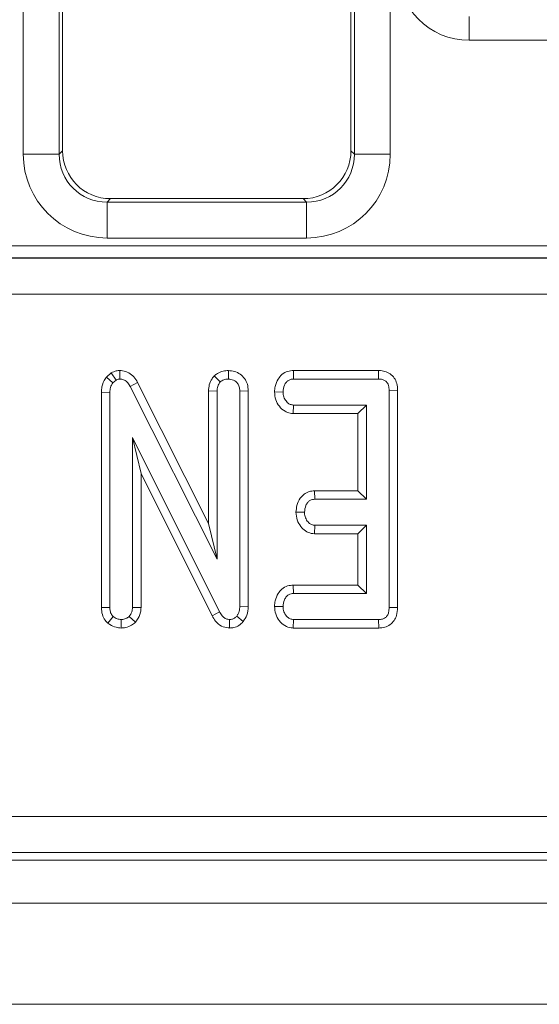
# Model space of a CAD drawing. Units: millimetres. Extents: x -817 to 6636, y -324 to 3696.
# Drawn here: x 689 to 732, y 1309 to 1391 of the extents above; entities that cross this region are included whole.
import ezdxf

# ---------------------------------------------------------------- set-up
doc = ezdxf.new("R2010")
doc.units = ezdxf.units.MM
doc.header["$LTSCALE"] = 10

msp = doc.modelspace()

# ---------------------------------------------------------------- linework, layer by layer
at = {"color": 7, "linetype": 'Continuous', "lineweight": 15}
for p, q in [((689.117, 1379.693), (689.117, 1546.863)), ((692.105, 1546.863), (692.105, 1379.693)), ((716.676, 1379.693), (716.676, 1546.863)), ((719.665, 1546.863), (719.665, 1379.693)), ((692.391, 1546.692), (692.391, 1379.978)), ((716.391, 1379.978), (716.391, 1546.692)), ((726.235, 1389.161), (726.235, 1391.153)), ((737.946, 1389.161), (726.235, 1389.161)), ((692.105, 1379.693), (692.391, 1379.978)), ((716.391, 1379.978), (716.676, 1379.693)), ((692.105, 1379.693), (689.117, 1379.693)), ((719.665, 1379.693), (716.676, 1379.693)), ((696.375, 1375.993), (696.09, 1375.708)), ((696.09, 1375.708), (712.691, 1375.708)), ((696.09, 1375.708), (696.09, 1372.719)), ((696.375, 1375.993), (712.406, 1375.993)), ((712.691, 1375.708), (712.406, 1375.993)), ((712.691, 1375.708), (712.691, 1372.719)), ((712.691, 1372.719), (696.09, 1372.719)), ((523.252, 1372.067), (1107.129, 1372.067)), ((523.237, 1371.058), (1107.144, 1371.058)), ((1107.129, 1371.069), (523.252, 1371.069)), ((1107.144, 1368.062), (523.237, 1368.062)), ((696.444, 1361.5), (696.034, 1361.154)), ((696.034, 1361.154), (696.567, 1360.681)), ((696.444, 1361.5), (696.837, 1360.909)), ((696.567, 1360.681), (696.837, 1360.909)), ((697.163, 1361.7), (697.154, 1360.993)), ((705.015, 1361.254), (705.515, 1360.753)), ((706.188, 1361.7), (706.191, 1360.993)), ((711.601, 1361.699), (711.617, 1360.993)), ((718.692, 1361.699), (711.601, 1361.699)), ((711.617, 1360.993), (718.687, 1360.993)), ((718.692, 1361.699), (718.687, 1360.993)), ((698.631, 1360.718), (698.011, 1360.381)), ((698.011, 1360.381), (705.245, 1346.014)), ((704.539, 1348.983), (698.631, 1360.718)), ((695.621, 1359.895), (695.621, 1341.983)), ((695.621, 1359.895), (696.326, 1359.878)), ((696.326, 1341.994), (696.326, 1359.878)), ((704.539, 1360.01), (705.245, 1359.997)), ((704.539, 1360.01), (704.539, 1348.983)), ((705.245, 1346.014), (705.245, 1359.997)), ((707.842, 1360.003), (707.137, 1359.992)), ((707.137, 1359.992), (707.137, 1342.091)), ((707.842, 1342.077), (707.842, 1360.003)), ((710.028, 1359.924), (710.735, 1359.912)), ((720.274, 1360.06), (719.569, 1360.052)), ((719.569, 1360.052), (719.569, 1341.994)), ((720.274, 1341.987), (720.274, 1360.06)), ((711.577, 1358.126), (711.6, 1358.831)), ((717.677, 1358.831), (711.6, 1358.831)), ((716.972, 1358.126), (717.677, 1358.831)), ((717.677, 1350.993), (717.677, 1358.831)), ((711.577, 1358.126), (716.972, 1358.126)), ((716.972, 1358.126), (716.972, 1351.699)), ((705.452, 1341.627), (698.218, 1356.128)), ((698.923, 1353.134), (698.218, 1356.128)), ((698.218, 1356.128), (698.218, 1342.003)), ((698.923, 1353.134), (704.83, 1341.293)), ((698.923, 1341.987), (698.923, 1353.134)), ((713.36, 1351.699), (713.378, 1350.993)), ((716.972, 1351.699), (713.36, 1351.699)), ((716.972, 1351.699), (717.677, 1350.993)), ((713.378, 1350.993), (717.677, 1350.993)), ((711.814, 1349.925), (712.521, 1349.912)), ((704.539, 1348.983), (705.245, 1346.014)), ((713.353, 1348.126), (713.378, 1348.831)), ((717.677, 1348.831), (713.378, 1348.831)), ((716.972, 1348.126), (717.677, 1348.831)), ((717.677, 1343.155), (717.677, 1348.831)), ((713.353, 1348.126), (716.972, 1348.126)), ((716.972, 1348.126), (716.972, 1343.861)), ((711.585, 1343.861), (711.6, 1343.155)), ((716.972, 1343.861), (711.585, 1343.861)), ((716.972, 1343.861), (717.677, 1343.155)), ((711.6, 1343.155), (717.677, 1343.155)), ((707.842, 1342.077), (707.137, 1342.091)), ((710.028, 1342.086), (710.735, 1342.074)), ((695.621, 1341.983), (696.326, 1341.994)), ((698.923, 1341.987), (698.218, 1342.003)), ((704.83, 1341.293), (705.452, 1341.627)), ((707.429, 1340.834), (706.883, 1341.28)), ((720.274, 1341.987), (719.569, 1341.994)), ((696.148, 1340.695), (696.609, 1341.234)), ((697.258, 1340.286), (697.272, 1340.993)), ((698.453, 1340.765), (697.935, 1341.251)), ((706.284, 1340.287), (706.296, 1340.993)), ((711.594, 1340.288), (711.617, 1340.993)), ((718.687, 1340.993), (711.617, 1340.993)), ((718.702, 1340.288), (718.687, 1340.993)), ((711.594, 1340.288), (718.702, 1340.288)), ((519.185, 1324.617), (1111.196, 1324.617)), ((1111.196, 1321.629), (519.185, 1321.629)), ((517.409, 1320.993), (1112.972, 1320.993)), ((316.191, 1317.393), (2314.191, 1317.393)), ((316.191, 1308.993), (2314.191, 1308.993))]:
    msp.add_line(p, q, dxfattribs=at)
for centre, major_axis, ratio, start_param, end_param in [((726.281, 1395.184), (-4.275, -4.275), 0.992433, 5.501585, 7.064785), ((696.406, 1380.009), (-2.85, -2.85), 0.992433, 5.501585, 7.064785), ((712.375, 1380.009), (2.85, -2.85), 0.992433, 5.501585, 7.064785), ((696.144, 1379.746), (-4.987, -4.987), 0.992433, 5.501585, 7.064785), ((696.144, 1379.746), (2.882, 2.882), 0.981335, 2.359993, 3.923193), ((712.638, 1379.746), (4.987, -4.987), 0.992433, 5.501585, 7.064785), ((712.638, 1379.746), (-2.882, 2.882), 0.981335, 2.359993, 3.923193)]:
    msp.add_ellipse(centre, major_axis=major_axis, ratio=ratio, start_param=start_param, end_param=end_param, dxfattribs=at)
for points, knots in [([(696.034, 1361.154), (696.007, 1361.114), (695.84, 1360.866), (695.652, 1360.444), (695.629, 1360.045), (695.621, 1359.895)], [0, 0, 0, 0, 0.109777, 0.666578, 1, 1, 1, 1]), ([(697.163, 1361.7), (697.062, 1361.695), (696.809, 1361.682), (696.581, 1361.568), (696.444, 1361.5)], [0, 0, 0, 0, 0.400836, 1, 1, 1, 1]), ([(696.837, 1360.909), (696.87, 1360.926), (696.949, 1360.967), (697.06, 1360.989), (697.133, 1360.992), (697.154, 1360.993)], [0, 0, 0, 0, 0.334834, 0.811261, 1, 1, 1, 1]), ([(697.154, 1360.993), (697.261, 1360.982), (697.477, 1360.96), (697.775, 1360.751), (697.923, 1360.531), (698.001, 1360.398), (698.011, 1360.381)], [0, 0, 0, 0, 0.288196, 0.580676, 0.94752, 1, 1, 1, 1]), ([(698.631, 1360.718), (698.537, 1360.873), (698.348, 1361.183), (697.918, 1361.537), (697.492, 1361.676), (697.237, 1361.695), (697.163, 1361.7)], [0, 0, 0, 0, 0.291662, 0.585383, 0.880741, 1, 1, 1, 1]), ([(705.015, 1361.254), (704.952, 1361.179), (704.769, 1360.96), (704.576, 1360.534), (704.551, 1360.178), (704.539, 1360.01)], [0, 0, 0, 0, 0.217211, 0.629263, 1, 1, 1, 1]), ([(706.188, 1361.7), (706.043, 1361.69), (705.724, 1361.67), (705.317, 1361.504), (705.099, 1361.324), (705.015, 1361.254)], [0, 0, 0, 0, 0.340894, 0.744031, 1, 1, 1, 1]), ([(705.515, 1360.753), (705.607, 1360.822), (705.793, 1360.962), (706.044, 1360.985), (706.174, 1360.992), (706.191, 1360.993)], [0, 0, 0, 0, 0.465197, 0.933342, 1, 1, 1, 1]), ([(707.842, 1360.003), (707.829, 1360.189), (707.804, 1360.55), (707.567, 1361.046), (707.185, 1361.415), (706.708, 1361.654), (706.361, 1361.684), (706.188, 1361.7)], [0, 0, 0, 0, 0.210328, 0.408549, 0.607326, 0.804393, 1, 1, 1, 1]), ([(706.191, 1360.993), (706.334, 1360.976), (706.578, 1360.947), (706.87, 1360.753), (707.06, 1360.498), (707.13, 1360.227), (707.135, 1360.053), (707.137, 1359.992)], [0, 0, 0, 0, 0.276197, 0.469332, 0.663428, 0.88149, 1, 1, 1, 1]), ([(711.601, 1361.699), (711.448, 1361.686), (711.104, 1361.657), (710.644, 1361.404), (710.282, 1360.952), (710.072, 1360.447), (710.041, 1360.075), (710.028, 1359.924)], [0, 0, 0, 0, 0.17467, 0.3906816, 0.5752717, 0.8275004, 1, 1, 1, 1]), ([(710.735, 1359.912), (710.76, 1360.107), (710.798, 1360.401), (710.991, 1360.725), (711.183, 1360.893), (711.396, 1360.982), (711.545, 1360.99), (711.617, 1360.993)], [0, 0, 0, 0, 0.374276, 0.565348, 0.713294, 0.860354, 1, 1, 1, 1]), ([(718.687, 1360.993), (718.799, 1360.987), (718.996, 1360.976), (719.259, 1360.858), (719.433, 1360.676), (719.551, 1360.399), (719.562, 1360.187), (719.569, 1360.052)], [0, 0, 0, 0, 0.227735, 0.398855, 0.571532, 0.726497, 1, 1, 1, 1]), ([(720.274, 1360.06), (720.263, 1360.25), (720.241, 1360.607), (720.021, 1361.093), (719.67, 1361.447), (719.216, 1361.655), (718.881, 1361.696), (718.702, 1361.698), (718.692, 1361.699)], [0, 0, 0, 0, 0.221215, 0.415078, 0.609699, 0.791131, 0.988495, 1, 1, 1, 1]), ([(696.326, 1359.878), (696.335, 1360.015), (696.348, 1360.224), (696.444, 1360.494), (696.525, 1360.618), (696.567, 1360.681)], [0, 0, 0, 0, 0.4793334, 0.7349201, 1, 1, 1, 1]), ([(705.245, 1359.997), (705.254, 1360.126), (705.267, 1360.326), (705.376, 1360.582), (705.468, 1360.695), (705.515, 1360.753)], [0, 0, 0, 0, 0.46894, 0.727808, 1, 1, 1, 1]), ([(710.028, 1359.924), (710.048, 1359.704), (710.087, 1359.274), (710.41, 1358.707), (710.835, 1358.311), (711.26, 1358.149), (711.494, 1358.132), (711.577, 1358.126)], [0, 0, 0, 0, 0.251401, 0.490533, 0.730558, 0.905189, 1, 1, 1, 1]), ([(711.6, 1358.831), (711.511, 1358.841), (711.33, 1358.86), (711.073, 1359.04), (710.864, 1359.321), (710.749, 1359.637), (710.738, 1359.84), (710.735, 1359.912)], [0, 0, 0, 0, 0.175365, 0.352317, 0.599258, 0.857803, 1, 1, 1, 1]), ([(713.36, 1351.699), (713.208, 1351.685), (712.9, 1351.659), (712.479, 1351.436), (712.117, 1351.043), (711.872, 1350.521), (711.832, 1350.114), (711.814, 1349.925)], [0, 0, 0, 0, 0.17452, 0.353164, 0.531714, 0.78262, 1, 1, 1, 1]), ([(712.521, 1349.912), (712.545, 1350.107), (712.581, 1350.4), (712.774, 1350.724), (712.964, 1350.899), (713.173, 1350.983), (713.315, 1350.99), (713.378, 1350.993)], [0, 0, 0, 0, 0.379143, 0.570098, 0.723099, 0.876295, 1, 1, 1, 1]), ([(711.814, 1349.925), (711.834, 1349.705), (711.872, 1349.274), (712.181, 1348.738), (712.58, 1348.337), (712.998, 1348.154), (713.263, 1348.133), (713.353, 1348.126)], [0, 0, 0, 0, 0.252455, 0.492446, 0.693978, 0.89654, 1, 1, 1, 1]), ([(713.378, 1348.831), (713.288, 1348.841), (713.107, 1348.862), (712.844, 1349.049), (712.632, 1349.349), (712.533, 1349.667), (712.524, 1349.859), (712.521, 1349.912)], [0, 0, 0, 0, 0.17701, 0.355578, 0.619463, 0.894113, 1, 1, 1, 1]), ([(711.585, 1343.861), (711.428, 1343.847), (711.09, 1343.818), (710.641, 1343.56), (710.284, 1343.12), (710.073, 1342.614), (710.041, 1342.24), (710.028, 1342.086)], [0, 0, 0, 0, 0.1797601, 0.3863223, 0.5707897, 0.8233048, 1, 1, 1, 1]), ([(710.735, 1342.074), (710.76, 1342.269), (710.798, 1342.564), (710.994, 1342.891), (711.191, 1343.063), (711.399, 1343.147), (711.539, 1343.153), (711.6, 1343.155)], [0, 0, 0, 0, 0.377641, 0.573778, 0.727593, 0.880886, 1, 1, 1, 1]), ([(707.137, 1342.091), (707.13, 1341.954), (707.119, 1341.742), (707.022, 1341.465), (706.93, 1341.343), (706.883, 1341.28)], [0, 0, 0, 0, 0.4744, 0.729978, 1, 1, 1, 1]), ([(707.429, 1340.834), (707.542, 1340.999), (707.794, 1341.369), (707.833, 1341.829), (707.842, 1342.075), (707.842, 1342.077)], [0, 0, 0, 0, 0.446083, 0.995074, 1, 1, 1, 1]), ([(710.028, 1342.086), (710.046, 1341.873), (710.083, 1341.448), (710.402, 1340.886), (710.847, 1340.461), (711.29, 1340.307), (711.534, 1340.292), (711.594, 1340.288)], [0, 0, 0, 0, 0.242319, 0.481506, 0.720923, 0.930779, 1, 1, 1, 1]), ([(711.617, 1340.993), (711.523, 1341.003), (711.333, 1341.024), (711.053, 1341.221), (710.831, 1341.531), (710.745, 1341.851), (710.737, 1342.031), (710.735, 1342.074)], [0, 0, 0, 0, 0.182814, 0.367296, 0.647502, 0.914531, 1, 1, 1, 1]), ([(695.621, 1341.983), (695.635, 1341.787), (695.662, 1341.413), (695.882, 1340.974), (696.075, 1340.771), (696.148, 1340.695)], [0, 0, 0, 0, 0.411194, 0.780559, 1, 1, 1, 1]), ([(696.609, 1341.234), (696.555, 1341.293), (696.432, 1341.428), (696.338, 1341.7), (696.33, 1341.899), (696.326, 1341.994)], [0, 0, 0, 0, 0.283566, 0.655735, 1, 1, 1, 1]), ([(698.218, 1342.003), (698.205, 1341.873), (698.186, 1341.673), (698.063, 1341.426), (697.978, 1341.31), (697.935, 1341.251)], [0, 0, 0, 0, 0.471156, 0.732081, 1, 1, 1, 1]), ([(698.453, 1340.765), (698.497, 1340.823), (698.685, 1341.073), (698.89, 1341.485), (698.914, 1341.856), (698.923, 1341.987)], [0, 0, 0, 0, 0.166334, 0.705819, 1, 1, 1, 1]), ([(704.83, 1341.293), (704.92, 1341.142), (705.12, 1340.803), (705.579, 1340.417), (706.019, 1340.307), (706.244, 1340.29), (706.284, 1340.287)], [0, 0, 0, 0, 0.284886, 0.634786, 0.934875, 1, 1, 1, 1]), ([(706.296, 1340.993), (706.194, 1341.004), (705.988, 1341.025), (705.702, 1341.233), (705.549, 1341.457), (705.466, 1341.601), (705.452, 1341.627)], [0, 0, 0, 0, 0.273428, 0.550824, 0.920337, 1, 1, 1, 1]), ([(706.883, 1341.28), (706.826, 1341.219), (706.711, 1341.095), (706.495, 1341.004), (706.354, 1340.996), (706.296, 1340.993)], [0, 0, 0, 0, 0.371033, 0.745715, 1, 1, 1, 1]), ([(719.569, 1341.994), (719.563, 1341.855), (719.552, 1341.624), (719.436, 1341.339), (719.278, 1341.156), (719.054, 1341.035), (718.848, 1341), (718.715, 1340.994), (718.687, 1340.993)], [0, 0, 0, 0, 0.271857, 0.451825, 0.59482, 0.737776, 0.943786, 1, 1, 1, 1]), ([(718.702, 1340.288), (718.872, 1340.301), (719.206, 1340.327), (719.665, 1340.545), (720.003, 1340.893), (720.235, 1341.388), (720.26, 1341.763), (720.274, 1341.987)], [0, 0, 0, 0, 0.195667, 0.382821, 0.570761, 0.743985, 1, 1, 1, 1]), ([(696.148, 1340.695), (696.207, 1340.653), (696.421, 1340.504), (696.791, 1340.327), (697.119, 1340.298), (697.258, 1340.286)], [0, 0, 0, 0, 0.181425, 0.652076, 1, 1, 1, 1]), ([(697.272, 1340.993), (697.157, 1341.003), (696.98, 1341.019), (696.764, 1341.128), (696.661, 1341.198), (696.609, 1341.234)], [0, 0, 0, 0, 0.477297, 0.735416, 1, 1, 1, 1]), ([(697.258, 1340.286), (697.385, 1340.294), (697.689, 1340.313), (698.11, 1340.477), (698.349, 1340.678), (698.453, 1340.765)], [0, 0, 0, 0, 0.288558, 0.693861, 1, 1, 1, 1]), ([(697.935, 1341.251), (697.844, 1341.181), (697.662, 1341.039), (697.415, 1341.001), (697.286, 1340.994), (697.272, 1340.993)], [0, 0, 0, 0, 0.467791, 0.939988, 1, 1, 1, 1]), ([(706.284, 1340.287), (706.403, 1340.294), (706.678, 1340.311), (707.084, 1340.485), (707.318, 1340.705), (707.425, 1340.828), (707.429, 1340.834)], [0, 0, 0, 0, 0.27346, 0.628355, 0.983144, 1, 1, 1, 1])]:
    msp.add_open_spline(points, degree=3, knots=knots, dxfattribs=at)

doc.saveas('drawing.dxf')
